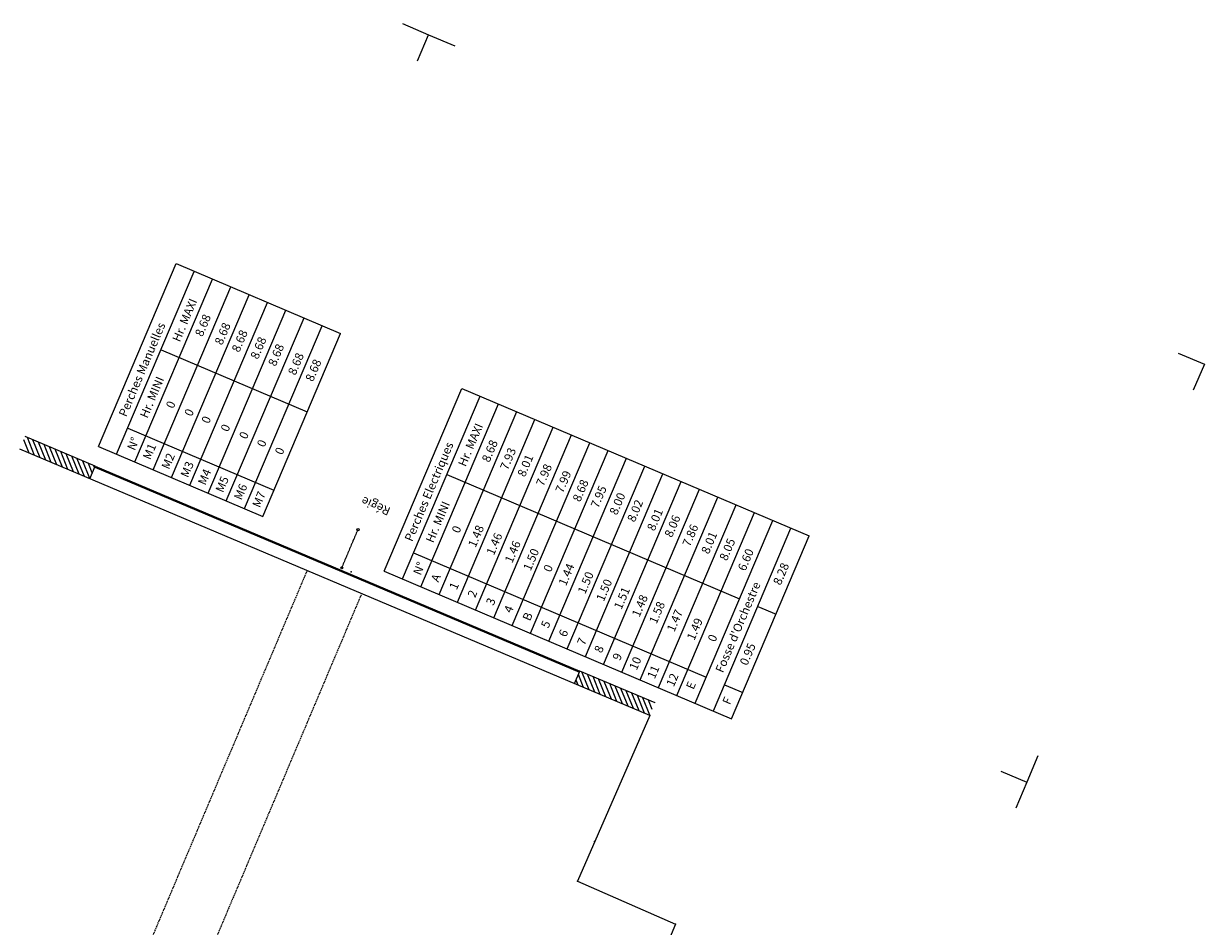
# Model space of a CAD drawing. Extents: x 1111 to 2048, y -8916 to -7763.
# Drawn here: x 1632 to 2048, y -8193 to -7875 of the extents above; entities that cross this region are included whole.
import ezdxf

# ---------------------------------------------------------------- set-up
doc = ezdxf.new("R2010")
doc.units = 0
doc.header["$LTSCALE"] = 0.1
doc.header["$MEASUREMENT"] = 0
doc.header["$PDSIZE"] = 1
for name, pattern in [('BLCOT', [2.5, 1.5, -1]), ('TIR-COURT', [2.25, 1.5, -0.75]), ('TIR-LONG', [7, 5, -2])]:
    doc.linetypes.add(name, pattern=pattern)
doc.layers.get('0').update_dxf_attribs({"linetype": 'CONTINUOUS'})
for name, color, linetype in [('PASSERELLES', 3, 'CONTINUOUS'), ('PERCHES-COT', 7, 'BLCOT'), ('POINTS', 7, 'CONTINUOUS'), ('TEXTES', 7, 'CONTINUOUS'), ('Z', 4, 'CONTINUOUS')]:
    doc.layers.add(name, color=color, linetype=linetype)
doc.styles.add('POINT', font='simplex')
doc.styles.get("Standard").update_dxf_attribs({"font": 'ROMANS8'})

# ---------------------------------------------------------------- blocks, each defined once
blk = doc.blocks.new('BLI-PT')
blk.add_point((0, 0))
at = {"style": 'POINT', "flags": 1}
blk.add_attdef('CODE', (1.687, -5.308), '', height=1.8, dxfattribs=at)
at = {"layer": 'Z', "style": 'POINT'}
blk.add_attdef('Z', (1.687, 0.863), '', height=1.8, dxfattribs=at)

msp = doc.modelspace()

# ---------------------------------------------------------------- linework, layer by layer
for p, q in [((1657.63, -8031.15), (1632.94, -8020.72)), ((1853.08, -8118.98), (1631.07, -8025.14)), ((1655.76, -8035.58), (1657.63, -8031.15)), ((1657.47, -8031.52), (1828.26, -8103.72)), ((1657.63, -8031.15), (1828.42, -8103.35)), ((1826.55, -8107.77), (1828.42, -8103.35)), ((1854.95, -8114.56), (1828.42, -8103.35)), ((1854.95, -8114.56), (1854.95, -8114.56)), ((1853.08, -8118.98), (1827.55, -8177.42)), ((1827.55, -8177.42), (1862.15, -8192.5)), ((1862.15, -8192.5), (1707.35, -8556.93))]:
    msp.add_line(p, q)
at = {"color": 0}
for p, q in [((1636.3, -8027.35), (1633.75, -8021.06)), ((1634.35, -8026.53), (1632.45, -8021.83)), ((1638.26, -8028.18), (1635.71, -8021.89)), ((1640.21, -8029), (1637.66, -8022.71)), ((1642.17, -8029.83), (1639.61, -8023.54)), ((1644.12, -8030.66), (1641.57, -8024.37)), ((1646.07, -8031.48), (1643.52, -8025.19)), ((1648.03, -8032.31), (1645.48, -8026.02)), ((1649.98, -8033.13), (1647.43, -8026.84)), ((1651.94, -8033.96), (1649.38, -8027.67)), ((1653.89, -8034.79), (1651.34, -8028.5)), ((1655.8, -8035.49), (1653.29, -8029.32)), ((1656.62, -8033.54), (1655.25, -8030.15)), ((1657.45, -8031.58), (1657.2, -8030.97)), ((1829.74, -8109.12), (1827.9, -8104.58)), ((1831.7, -8109.94), (1829.15, -8103.65)), ((1833.65, -8110.77), (1831.1, -8104.48)), ((1827.79, -8108.29), (1827.07, -8106.53)), ((1835.61, -8111.6), (1833.05, -8105.31)), ((1837.56, -8112.42), (1835.01, -8106.13)), ((1839.51, -8113.25), (1836.96, -8106.96)), ((1841.47, -8114.07), (1838.92, -8107.78)), ((1843.42, -8114.9), (1840.87, -8108.61)), ((1845.38, -8115.73), (1842.82, -8109.44)), ((1847.33, -8116.55), (1844.78, -8110.26)), ((1849.28, -8117.38), (1846.73, -8111.09)), ((1851.24, -8118.2), (1848.68, -8111.91)), ((1853.13, -8118.87), (1850.64, -8112.74)), ((1853.95, -8116.91), (1852.59, -8113.56))]:
    msp.add_line(p, q, dxfattribs=at)
at = {"linetype": 'TIR-COURT'}
msp.add_line((1744.54, -8066.96), (1750.2, -8053.56), dxfattribs=at)
for centre in [(1750.2, -8053.56), (1744.54, -8066.96)]:
    msp.add_circle(centre, 0.4)
at = {"layer": 'PASSERELLES', "linetype": 'TIR-LONG'}
for p, q in [((1675.41, -8202.67), (1732.36, -8067.95)), ((1676.56, -8253.59), (1751.59, -8076.08))]:
    msp.add_line(p, q, dxfattribs=at)
at = {"layer": 'PERCHES-COT', "linetype": 'Continuous'}
for p, q in [((1658.75, -8024.19), (1686.12, -7959.76)), ((1665.19, -8026.93), (1692.56, -7962.5)), ((1686.12, -7959.76), (1744.1, -7984.39)), ((1671.63, -8029.66), (1699, -7965.23)), ((1678.08, -8032.4), (1705.44, -7967.97)), ((1684.52, -8035.14), (1711.89, -7970.71)), ((1690.96, -8037.87), (1718.33, -7973.44)), ((1697.4, -8040.61), (1724.77, -7976.18)), ((1703.85, -8043.35), (1731.22, -7978.92)), ((1710.29, -8046.08), (1737.66, -7981.65)), ((1716.73, -8048.82), (1744.1, -7984.39)), ((1680.83, -7990.11), (1732.37, -8012)), ((1759.48, -8068.14), (1786.84, -8003.71)), ((1786.84, -8003.71), (1909.26, -8055.71)), ((1765.92, -8070.88), (1793.29, -8006.45)), ((1772.36, -8073.62), (1799.73, -8009.19)), ((1778.8, -8076.35), (1806.17, -8011.92)), ((1785.25, -8079.09), (1812.61, -8014.66)), ((1669.1, -8017.72), (1720.64, -8039.62)), ((1791.69, -8081.83), (1819.06, -8017.4)), ((1798.13, -8084.56), (1825.5, -8020.13)), ((1658.75, -8024.19), (1716.73, -8048.82)), ((1804.58, -8087.3), (1831.94, -8022.87)), ((1811.02, -8090.04), (1838.39, -8025.61)), ((1817.46, -8092.77), (1844.83, -8028.34)), ((1823.9, -8095.51), (1851.27, -8031.08)), ((1830.35, -8098.25), (1857.71, -8033.82)), ((1781.56, -8034.06), (1884.64, -8077.85)), ((1836.79, -8100.98), (1864.16, -8036.56)), ((1843.23, -8103.72), (1870.6, -8039.29)), ((1849.68, -8106.46), (1877.04, -8042.03)), ((1849.68, -8106.46), (1877.04, -8042.03)), ((1856.12, -8109.19), (1883.49, -8044.77)), ((1862.56, -8111.93), (1889.93, -8047.5)), ((1869, -8114.67), (1896.37, -8050.24)), ((1875.45, -8117.4), (1902.81, -8052.98)), ((1881.89, -8120.14), (1909.26, -8055.71)), ((1769.83, -8061.68), (1872.91, -8105.46)), ((1759.48, -8068.14), (1881.89, -8120.14)), ((1891.09, -8080.59), (1897.53, -8083.32)), ((1879.36, -8108.2), (1885.8, -8110.94))]:
    msp.add_line(p, q, dxfattribs=at)
at = {"layer": 'TEXTES'}
for p, q in [((1765.91, -7875.18), (1775.11, -7879.09)), ((1771.2, -7888.3), (1775.11, -7879.09)), ((1775.11, -7879.09), (1784.32, -7883)), ((2039.27, -7991.3), (2048.47, -7995.21)), ((2048.47, -7995.21), (2044.56, -8004.41)), ((1989.83, -8133.27), (1985.92, -8142.48)), ((1976.71, -8138.57), (1985.92, -8142.48)), ((1985.92, -8142.48), (1982.01, -8151.68))]:
    msp.add_line(p, q, dxfattribs=at)

# ---------------------------------------------------------------- block references
at = {"layer": 'POINTS', "xscale": 40, "yscale": 40, "zscale": 40}
for p in [(1747.85, -8068.36), (1853.08, -8118.98), (1833.6, -8163.44), (1827.55, -8177.42), (1862.15, -8192.5)]:
    msp.add_blockref('BLI-PT', p, dxfattribs=at)

# ---------------------------------------------------------------- texts
at = {"layer": 'PERCHES-COT'}
for s, rotation, p in [('Hr. MAXI ', 66.9856, (1687.43, -7987.61)), ('Perches Manuelles', 66.9856, (1668.58, -8014)), ('Hr. MINI', 66.9856, (1676.02, -8014.47)), ('Hr. MAXI ', 66.9856, (1788.16, -8031.56)), ('N%%D', 66.9856, (1671.57, -8025.86)), ('Perches Electriques', 66.9856, (1769.31, -8057.95)), ('Régie', 156.9856, (1761.96, -8045.9)), ('Hr. MINI', 66.9856, (1776.75, -8058.42)), ('N%%D', 66.9856, (1772.29, -8069.82))]:
    msp.add_text(s, height=3, rotation=rotation, dxfattribs=at).set_placement(p)
at = {"layer": 'PERCHES-COT', "color": 5}
for s, p in [('8.68', (1695.42, -7985.75)), ('8.68', (1702.35, -7988.7)), ('8.68', (1708.38, -7991.26)), ('8.68', (1714.97, -7993.71)), ('8.68', (1721.21, -7996.19)), ('8.68', (1728.2, -7999.33)), ('8.68', (1734.35, -8001.59)), ('0', (1685.18, -8011.08)), ('0', (1691.67, -8013.84)), ('0', (1697.7, -8016.4)), ('0', (1704.46, -8019.27)), ('0', (1710.99, -8021.87)), ('M1', (1677.05, -8029.11)), ('0', (1717.25, -8024.7)), ('0', (1723.57, -8027.39)), ('M2', (1683.64, -8032.5)), ('M3', (1690.32, -8035.41)), ('M4', (1696.47, -8038.09)), ('M5', (1702.66, -8040.68)), ('M6', (1709.17, -8043.32)), ('M7', (1715.63, -8046.01))]:
    msp.add_text(s, height=3, rotation=66.9856, dxfattribs=at).set_placement(p)
at = {"layer": 'PERCHES-COT', "color": 6}
for s, p in [('8.68', (1796.5, -8030.03)), ('8.68', (1828.49, -8043.97)), ('0', (1785.89, -8055.03)), ('6.60', (1886.7, -8068.35)), ('0', (1818.15, -8068.73)), ('8.28', (1899.14, -8073.32)), ('A', (1778.58, -8072.23)), ('B', (1810.84, -8085.94)), ('0', (1876.09, -8093.34)), ('0.95', (1887.38, -8101.62)), ('E', (1868.46, -8110.06)), ('F', (1881.27, -8115.43))]:
    msp.add_text(s, height=3, rotation=66.9856, dxfattribs=at).set_placement(p)
at = {"layer": 'PERCHES-COT', "color": 4}
for s, p in [('7.93', (1802.95, -8032.77)), ('8.01', (1809.04, -8035.18)), ('7.98', (1815.61, -8038.49)), ('7.99', (1822.41, -8040.86)), ('7.95', (1834.88, -8046.16)), ('8.00', (1841.47, -8048.61)), ('8.02', (1847.71, -8051.09)), ('8.01', (1854.7, -8054.23)), ('8.06', (1860.85, -8056.5)), ('1.48', (1791.65, -8060.05)), ('1.46', (1798.11, -8062.79)), ('7.86', (1867.17, -8059.75)), ('8.01', (1873.81, -8062.35)), ('1.46', (1804.58, -8065.54)), ('8.05', (1880.2, -8064.72)), ('1.50', (1811.05, -8068.29)), ('1.44', (1823.52, -8073.58)), ('1.50', (1830.28, -8076.45)), ('1.50', (1836.81, -8079.05)), ('1', (1785.02, -8074.97)), ('2', (1791.49, -8077.72)), ('1.51', (1843.06, -8081.89)), ('3', (1797.96, -8080.46)), ('1.48', (1849.38, -8084.57)), ('1.58', (1855.43, -8086.97)), ('4', (1804.28, -8083.15)), ('1.47', (1861.69, -8089.8)), ('5', (1817.31, -8088.48)), ('1.49', (1868.73, -8092.79)), ('6', (1823.56, -8091.6)), ('7', (1830.06, -8094.55)), ('8', (1836.09, -8097.22)), ('9', (1842.53, -8099.89)), ('10', (1848.43, -8103.29)), ('11', (1854.78, -8106.33)), ('12', (1861.5, -8109.12))]:
    msp.add_text(s, height=3, rotation=66.9856, dxfattribs=at).set_placement(p)
at = {"layer": 'PERCHES-COT', "color": 2}
msp.add_text("Fosse d'Orchestre", height=3, rotation=66.9856, dxfattribs=at).set_placement((1878.82, -8104.19))

doc.saveas('drawing.dxf')
